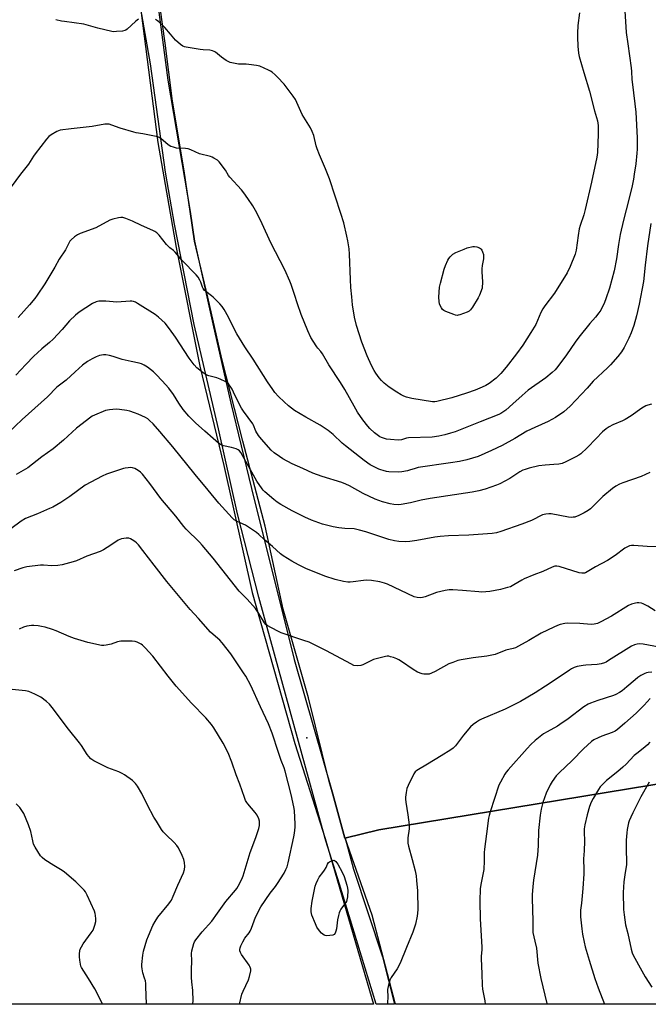
# Model space of a CAD drawing. Units: inches. Extents: x 1291766 to 1297766, y 553448 to 557449.
# Drawn here: x 1292140 to 1292449, y 553449 to 553933 of the extents above; entities that cross this region are included whole.
import ezdxf

# ---------------------------------------------------------------- set-up
doc = ezdxf.new("R2010")
doc.units = ezdxf.units.IN
doc.header["$MEASUREMENT"] = 0
for name, color, linetype in [('CNTRL-Analytical Point', 7, 'Continuous'), ('NTRL-Farm Land', 3, 'Continuous'), ('NTRL-Pasture Land', 2, 'Continuous'), ('TRANS-Driveway', 251, 'Continuous'), ('Undefined', 1, 'Continuous')]:
    doc.layers.add(name, color=color, linetype=linetype)

msp = doc.modelspace()

# ---------------------------------------------------------------- linework, layer by layer
at = {"layer": 'CNTRL-Analytical Point'}
msp.add_point((1292280.95, 553580, 464), dxfattribs=at)
at = {"layer": 'NTRL-Farm Land'}
for points in [[(1292163.05, 554225.52), (1292171.35, 554181.52), (1292177.55, 554141.49), (1292182.82, 554100.94), (1292188.01, 554042.53), (1292194.86, 553972.62), (1292207.79, 553872.84), (1292216.65, 553821.18), (1292228.38, 553762.92), (1292240.09, 553714.06), (1292254.07, 553651.45), (1292275.01, 553577.28), (1292289.91, 553530.55), (1292290.28, 553529.4), (1292290.28, 553529.38), (1292313.7, 553448.95), (1291765.9, 553449), (1291766, 554657.83)], [(1292572.91, 553576.85), (1292316.3, 553534.73), (1292299.73, 553530.71), (1292293.73, 553552.27), (1292291.98, 553558.54), (1292281.73, 553599.69), (1292269.31, 553643.25), (1292260.54, 553684.18), (1292249.55, 553725.93), (1292239.23, 553766.51), (1292232.27, 553796.87), (1292225.76, 553824.38), (1292223.58, 553839.02), (1292220.62, 553858.9), (1292214.93, 553893.21), (1292211.36, 553921.78), (1292206.59, 553955.89), (1292201.83, 554001.67), (1292197.14, 554051), (1292190.91, 554107.15), (1292190.33, 554112.41), (1292184.59, 554159.7), (1292179.4, 554199.83), (1292173, 554235.25)]]:
    msp.add_lwpolyline(points, dxfattribs=at)
at = {"layer": 'NTRL-Pasture Land'}
msp.add_lwpolyline([(1292299.73, 553530.71), (1292316.3, 553534.73), (1292572.91, 553576.85), (1292581.4, 553537.95), (1292594.69, 553448.92), (1292324.67, 553448.94), (1292324.47, 553449.46), (1292313.12, 553492.73), (1292299.74, 553530.69)], close=True, dxfattribs=at)
at = {"layer": 'TRANS-Driveway'}
msp.add_polyline3d([(1292203.32, 553974.39, 0), (1292212.68, 553903.54, 0), (1292223.58, 553839.02, 0), (1292225.76, 553824.38, 0), (1292234.82, 553783.6, 0), (1292243.67, 553744.64, 0), (1292253.8, 553702.63, 0), (1292274.8, 553618.63, 0), (1292293.73, 553552.27, 0), (1292299.73, 553530.71, 0), (1292299.74, 553530.69, 0), (1292303.99, 553515.42, 0), (1292318.11, 553472.35, 0), (1292324.14, 553448.95, 0), (1292315.03, 553448.95, 0), (1292297.07, 553508.1, 0), (1292290.28, 553529.38, 0), (1292290.28, 553529.4, 0), (1292289.91, 553530.55, 0), (1292257.34, 553649.24, 0), (1292246.96, 553690.23, 0), (1292237.6, 553731.98, 0), (1292225.58, 553783.35, 0), (1292215.97, 553832.69, 0), (1292211.41, 553858.25, 0), (1292204.07, 553911.64, 0), (1292199.3, 553938.71, 0)], dxfattribs=at)
at = {"layer": 'Undefined'}
for points, elevation in [([(1292415.06, 553936.6), (1292414.25, 553930.43), (1292414.04, 553926.73), (1292414.03, 553924.67), (1292414.17, 553920.21), (1292414.5, 553916.91), (1292414.89, 553915.23), (1292417.11, 553907.34), (1292419.94, 553898.17), (1292422.5, 553888.51), (1292423.9, 553883.55), (1292424.11, 553882.44), (1292424.22, 553881.3), (1292424.26, 553876.92), (1292423.89, 553867.98), (1292423.61, 553865.68), (1292421, 553853.44), (1292417.83, 553839.91), (1292417.13, 553837.37), (1292415.37, 553832.11), (1292414.96, 553830.46), (1292414.31, 553827.11), (1292413.47, 553819.89), (1292412.97, 553817.88), (1292410.45, 553811.85), (1292408.95, 553808.79), (1292402.68, 553798.73), (1292398.04, 553792.57), (1292397.02, 553791.12), (1292396.05, 553789.23), (1292393.51, 553783.43), (1292391.18, 553779.44), (1292387.11, 553773.22), (1292384.11, 553768.86), (1292379.03, 553762.34), (1292376.41, 553759.18), (1292374.06, 553756.97), (1292370.65, 553754.37), (1292368.97, 553753.32), (1292367.13, 553752.46), (1292363.77, 553751.04), (1292359.43, 553749.51), (1292352.2, 553747.34), (1292344.89, 553745.39), (1292343.92, 553745.28), (1292342.84, 553745.35), (1292332.58, 553747), (1292330.05, 553747.59), (1292328.67, 553748.1), (1292327.34, 553748.72), (1292325.15, 553750.1), (1292321.53, 553752.58), (1292319, 553754.57), (1292317.69, 553755.73), (1292316.58, 553757.06), (1292314.85, 553759.41), (1292314.12, 553760.65), (1292312.81, 553763.23), (1292310.67, 553767.93), (1292308.02, 553774.7), (1292305.44, 553782.81), (1292304.37, 553786.89), (1292303.4, 553793), (1292303.07, 553796.98), (1292302.53, 553801.52), (1292302.51, 553805.47), (1292302.02, 553817.9), (1292301.82, 553820.5), (1292301.16, 553824.49), (1292300.69, 553826.76), (1292299.1, 553833.3), (1292297.71, 553838.04), (1292292.05, 553855.02), (1292290.19, 553859.86), (1292287.19, 553866.8), (1292286.03, 553869.8), (1292285.61, 553871.22), (1292284.35, 553876.39), (1292283.67, 553878.27), (1292282.75, 553880.04), (1292278.65, 553886.74), (1292276.07, 553892.64), (1292275.42, 553893.96), (1292274.25, 553895.66), (1292269.78, 553901.53), (1292266.59, 553905.06), (1292265.37, 553906.19), (1292263.87, 553907.44), (1292263.18, 553907.91), (1292262.15, 553908.45), (1292257.93, 553910.41), (1292256.26, 553910.83), (1292252.52, 553911.29), (1292251.09, 553911.4), (1292247.43, 553911.49), (1292243.35, 553912.32), (1292242.24, 553912.69), (1292241.26, 553913.25), (1292238.95, 553914.94), (1292236.09, 553917.27), (1292235.38, 553917.71), (1292234.62, 553918.04), (1292233.24, 553918.35), (1292230, 553918.44), (1292228.54, 553918.61), (1292221.61, 553919.78), (1292220.77, 553919.96), (1292219.97, 553920.25), (1292218.78, 553921.08), (1292216.38, 553923.3), (1292215.63, 553924.14), (1292214.02, 553926.23), (1292211.15, 553929.43), (1292208.27, 553932.27), (1292207.61, 553932.81), (1292206.63, 553933.39)], 476), ([(1292198.27, 553933.6), (1292197.55, 553933.11), (1292196.66, 553932.36), (1292192.64, 553928.62), (1292191.97, 553928.14), (1292191.46, 553927.91), (1292190.34, 553927.69), (1292187.4, 553927.44), (1292185.93, 553927.39), (1292185.06, 553927.48), (1292178.19, 553929.21), (1292171.33, 553931.16), (1292161.85, 553932.36), (1292160.4, 553932.63), (1292157.54, 553933.31)], 476), ([(1292454.67, 553673.93), (1292448.24, 553674.2), (1292441.69, 553674.66), (1292440.61, 553674.63), (1292439.63, 553674.42), (1292438.62, 553673.99), (1292437.4, 553673.3), (1292432.6, 553669.66), (1292428.86, 553667.31), (1292422.92, 553664.13), (1292418.8, 553661.65), (1292418, 553661.26), (1292417.47, 553661.1), (1292416.17, 553660.97), (1292414.81, 553661.12), (1292405.1, 553664.26), (1292403.98, 553664.46), (1292402.89, 553664.42), (1292401.56, 553664.04), (1292396.95, 553661.86), (1292392.62, 553660.21), (1292387.91, 553658.29), (1292386.62, 553657.62), (1292382.71, 553655.22), (1292381.12, 553654.37), (1292379.72, 553653.89), (1292376.28, 553652.96), (1292370.98, 553652.03), (1292366.97, 553651.71), (1292365.49, 553651.78), (1292357.45, 553652.55), (1292352.69, 553652.87), (1292350.92, 553652.85), (1292348.92, 553652.49), (1292344.65, 553651.52), (1292339.14, 553649.41), (1292337.77, 553649.01), (1292336.93, 553648.9), (1292335.22, 553649.04), (1292333.83, 553649.42), (1292320.67, 553655.58), (1292319.08, 553656.17), (1292316.94, 553656.74), (1292312.85, 553657.35), (1292310.27, 553657.53), (1292308.85, 553657.44), (1292303.71, 553656.75), (1292302.28, 553656.64), (1292301.12, 553656.65), (1292299.07, 553657), (1292294.97, 553657.87), (1292289.88, 553659.57), (1292280.49, 553663.33), (1292276.89, 553665.04), (1292273.56, 553666.91), (1292269.4, 553669.57), (1292267.99, 553670.57), (1292264.02, 553674.15), (1292260.09, 553677.45), (1292257.37, 553680.07), (1292256.23, 553680.99), (1292250.78, 553684.66), (1292249.72, 553685.18), (1292246.45, 553686.52), (1292245.29, 553687.22), (1292244.24, 553688.23), (1292237.66, 553695.51), (1292232.48, 553701.93), (1292226.03, 553709.53), (1292215.05, 553723.22), (1292208.67, 553730.74), (1292205.35, 553734.45), (1292203.69, 553736.14), (1292202.8, 553736.9), (1292201.59, 553737.66), (1292198.1, 553739.21), (1292196.16, 553739.94), (1292193.89, 553740.67), (1292192.46, 553741.04), (1292188.94, 553741.53), (1292187.17, 553741.67), (1292183.98, 553741.4), (1292181.99, 553741.02), (1292176.53, 553738.73), (1292175.47, 553738.21), (1292174.72, 553737.75), (1292167.68, 553732.34), (1292161.33, 553726.5), (1292156.21, 553722.18), (1292150.75, 553718.18), (1292143.76, 553712.85), (1292138.13, 553709.52)], 466), ([(1292452.25, 553642.52), (1292448.66, 553644.73), (1292446.31, 553645.96), (1292445.51, 553646.2), (1292444.16, 553646.39), (1292443.35, 553646.41), (1292442.51, 553646.3), (1292440.56, 553645.7), (1292439.21, 553645.13), (1292430.81, 553639.89), (1292425.54, 553637.05), (1292423.92, 553636.33), (1292422.25, 553635.94), (1292420.81, 553635.82), (1292415.25, 553636.24), (1292409.17, 553636.49), (1292407.75, 553636.31), (1292405.51, 553635.72), (1292404.16, 553635.25), (1292402.35, 553634.45), (1292396.2, 553631.49), (1292390.15, 553627.95), (1292385.08, 553625.11), (1292383.53, 553624.36), (1292382.47, 553624.02), (1292378.86, 553623.14), (1292373.56, 553621.07), (1292371.86, 553620.6), (1292369.51, 553620.19), (1292362.76, 553619.4), (1292356.92, 553618.42), (1292355.19, 553618.03), (1292352.73, 553617.15), (1292350.86, 553616.37), (1292344.06, 553612.68), (1292342.34, 553611.84), (1292341.05, 553611.41), (1292339.4, 553611.26), (1292338.58, 553611.29), (1292337.75, 553611.45), (1292335.35, 553612.38), (1292333.32, 553613.6), (1292327.48, 553617.6), (1292326.16, 553618.42), (1292325.16, 553618.88), (1292323.54, 553619.48), (1292322.17, 553619.93), (1292321.35, 553620.11), (1292320.5, 553620.12), (1292319.63, 553619.97), (1292313.82, 553618.48), (1292312.47, 553617.91), (1292308.54, 553615.94), (1292307.46, 553615.55), (1292305.8, 553615.44), (1292304.16, 553615.64), (1292302.56, 553616.35), (1292290.66, 553622.89), (1292283.45, 553626.5), (1292282.08, 553627.06), (1292279.57, 553627.93), (1292268.3, 553631.63), (1292266.96, 553632.25), (1292263.55, 553634.05), (1292261.5, 553635.24), (1292260.89, 553635.78), (1292260.2, 553636.62), (1292257.37, 553641.23), (1292255.69, 553643.56), (1292251.71, 553648.17), (1292248.8, 553651), (1292247.73, 553652.17), (1292234.85, 553668.46), (1292229.53, 553674.75), (1292228.13, 553676.25), (1292221.69, 553682.66), (1292220.51, 553683.91), (1292216.58, 553689.06), (1292209.12, 553697.73), (1292203.76, 553705.05), (1292200.15, 553709.78), (1292199.18, 553710.76), (1292198.04, 553711.57), (1292196.35, 553712.55), (1292195.32, 553712.88), (1292194.49, 553712.93), (1292193.07, 553712.84), (1292191.65, 553712.68), (1292190.8, 553712.48), (1292182.42, 553709.7), (1292180.27, 553708.81), (1292172.03, 553704.34), (1292164.51, 553698.69), (1292160, 553695.76), (1292156.03, 553693.55), (1292154.48, 553692.78), (1292148.56, 553690.26), (1292142.67, 553687.93), (1292140.55, 553686.6), (1292135.43, 553682.86)], 464)]:
    msp.add_lwpolyline(points, dxfattribs=dict(at, elevation=elevation))
for points, elevation in [([(1292354.86, 553787.83), (1292354.04, 553787.96), (1292353.22, 553788.23), (1292349.39, 553789.72), (1292348.37, 553790.24), (1292347.75, 553790.8), (1292347.24, 553791.49), (1292346.51, 553792.74), (1292346.18, 553793.53), (1292346, 553794.61), (1292345.94, 553796.85), (1292346.2, 553801.77), (1292346.62, 553803.74), (1292348.47, 553810.51), (1292349.1, 553812.42), (1292350.25, 553815.01), (1292350.72, 553815.74), (1292351.46, 553816.66), (1292352.7, 553817.88), (1292354.25, 553818.71), (1292358.37, 553820.49), (1292359.76, 553821), (1292362.61, 553821.71), (1292363.46, 553821.73), (1292364.56, 553821.48), (1292365.89, 553820.99), (1292366.36, 553820.72), (1292366.75, 553820.35), (1292367.06, 553819.87), (1292367.41, 553819.08), (1292367.77, 553817.71), (1292367.86, 553816.65), (1292367.8, 553815.61), (1292367.15, 553812.31), (1292366.96, 553810.78), (1292366.99, 553809.34), (1292367.31, 553804.42), (1292367.18, 553801.16), (1292365.8, 553797.72), (1292365.19, 553796.43), (1292362.38, 553791.96), (1292361.38, 553790.54), (1292360.76, 553789.98), (1292359.75, 553789.47), (1292356.22, 553788.12), (1292355.4, 553787.89)], 478), ([(1292290.86, 553482.62), (1292290.02, 553482.71), (1292289.51, 553482.92), (1292288.12, 553483.92), (1292287.17, 553484.99), (1292285.93, 553486.92), (1292285.17, 553488.47), (1292283.46, 553492.77), (1292283.13, 553494.36), (1292283.09, 553495.98), (1292283.65, 553499.64), (1292285.15, 553506.97), (1292285.57, 553508.36), (1292286.34, 553510.17), (1292287.03, 553511.4), (1292288.84, 553513.75), (1292289.67, 553514.97), (1292290.42, 553516.25), (1292291.14, 553517.78), (1292291.69, 553518.62), (1292292.08, 553518.99), (1292292.7, 553519.33), (1292294.4, 553519.87), (1292295.23, 553519.19), (1292296.26, 553517.82), (1292298.37, 553513.91), (1292299.33, 553511.76), (1292300.65, 553507.53), (1292301.01, 553506.11), (1292301.1, 553504.95), (1292300.93, 553501.72), (1292300.72, 553500.29), (1292300.41, 553499.54), (1292297.73, 553495.67), (1292297.17, 553494.74), (1292296.84, 553493.99), (1292296.47, 553492.66), (1292296.03, 553490.47), (1292295.59, 553486.01), (1292295.29, 553484.92), (1292294.88, 553483.9), (1292294.43, 553483.31), (1292293.73, 553482.97), (1292292.32, 553482.72)], 464)]:
    msp.add_lwpolyline(points, close=True, dxfattribs=dict(at, elevation=elevation))
for points in [[(1292437.3, 553937.73, 474), (1292438.06, 553927.01, 474), (1292438.79, 553921.4, 474), (1292440.52, 553909.63, 474), (1292440.68, 553907.78, 474), (1292440.85, 553903.82, 474), (1292441.07, 553901.44, 474), (1292442.71, 553887.84, 474), (1292443.35, 553875.19, 474), (1292443.36, 553869.66, 474), (1292443.27, 553867.62, 474), (1292442.75, 553862.35, 474), (1292441.99, 553857.35, 474), (1292441.52, 553854.78, 474), (1292440.87, 553851.53, 474), (1292439.36, 553844.88, 474), (1292436.63, 553834.65, 474), (1292435.04, 553827.7, 474), (1292434.2, 553822.75, 474), (1292433.2, 553815.7, 474), (1292432.08, 553809.83, 474), (1292429.75, 553801.23, 474), (1292427.97, 553796.02, 474), (1292427.26, 553794.13, 474), (1292425.47, 553790.48, 474), (1292424.55, 553789.03, 474), (1292422.96, 553787.01, 474), (1292420.13, 553783.8, 474), (1292414.69, 553777.08, 474), (1292412.93, 553774.66, 474), (1292408.71, 553768.4, 474), (1292404.42, 553762.71, 474), (1292403.1, 553761.12, 474), (1292401.64, 553759.69, 474), (1292398.56, 553757.12, 474), (1292389.77, 553751.04, 474), (1292386.8, 553748.46, 474), (1292382.29, 553744.26, 474), (1292378.74, 553741.27, 474), (1292377.37, 553740.22, 474), (1292376.4, 553739.65, 474), (1292375.35, 553739.15, 474), (1292366.26, 553735.47, 474), (1292353.84, 553730.63, 474), (1292351.63, 553729.86, 474), (1292348.8, 553729.05, 474), (1292345.82, 553728.36, 474), (1292342.63, 553727.91, 474), (1292331.02, 553727.59, 474), (1292330.02, 553727.41, 474), (1292327.51, 553726.66, 474), (1292325.91, 553726.46, 474), (1292322.1, 553726.72, 474), (1292320.07, 553726.98, 474), (1292317.65, 553727.77, 474), (1292316.88, 553728.11, 474), (1292316.13, 553728.55, 474), (1292314.29, 553730.02, 474), (1292312.03, 553732.18, 474), (1292310.95, 553733.31, 474), (1292308.52, 553736.4, 474), (1292305.95, 553740.21, 474), (1292304.18, 553743.18, 474), (1292299.61, 553751.3, 474), (1292297.46, 553754.78, 474), (1292291.73, 553763.48, 474), (1292288.69, 553768.96, 474), (1292287.93, 553770.02, 474), (1292286.36, 553771.7, 474), (1292285.81, 553772.39, 474), (1292284.03, 553775.13, 474), (1292283, 553776.91, 474), (1292281.48, 553780.27, 474), (1292278.13, 553788.29, 474), (1292276.31, 553793.6, 474), (1292274.98, 553798.11, 474), (1292274, 553801.09, 474), (1292273.34, 553802.96, 474), (1292272.66, 553804.59, 474), (1292270.13, 553810.2, 474), (1292263.2, 553823.48, 474), (1292259.07, 553832.88, 474), (1292257.08, 553836.97, 474), (1292255.7, 553839.48, 474), (1292254.39, 553841.71, 474), (1292252.04, 553845.36, 474), (1292249.97, 553848.2, 474), (1292248.83, 553849.55, 474), (1292243.13, 553855.76, 474), (1292242.5, 553856.67, 474), (1292240.9, 553859.31, 474), (1292237.9, 553863.35, 474), (1292237.04, 553864.14, 474), (1292235.27, 553865.23, 474), (1292234.47, 553865.63, 474), (1292233.65, 553865.94, 474), (1292228.27, 553867.27, 474), (1292223.97, 553869.26, 474), (1292222.7, 553869.74, 474), (1292221.29, 553869.96, 474), (1292216.91, 553870.18, 474), (1292215.48, 553870.52, 474), (1292214.09, 553870.97, 474), (1292213.3, 553871.34, 474), (1292212.61, 553871.83, 474), (1292209.42, 553874.75, 474), (1292208.7, 553875.21, 474), (1292207.64, 553875.67, 474), (1292200.27, 553877.2, 474), (1292197.11, 553877.65, 474), (1292195.97, 553877.9, 474), (1292189.25, 553879.87, 474), (1292185.15, 553881.43, 474), (1292183.76, 553881.84, 474), (1292182.73, 553881.92, 474), (1292181.66, 553881.85, 474), (1292175.35, 553880.68, 474), (1292165.09, 553879.67, 474), (1292159.76, 553878.91, 474), (1292158.9, 553878.69, 474), (1292158.1, 553878.34, 474), (1292155.29, 553876.72, 474), (1292154.14, 553875.84, 474), (1292153, 553874.52, 474), (1292147.38, 553867.33, 474), (1292146.58, 553866.17, 474), (1292144.17, 553862.27, 474), (1292140.2, 553857.34, 474), (1292135.64, 553851.11, 474)], [(1292450.04, 553833.06, 472), (1292448.49, 553822, 472), (1292447.35, 553812.56, 472), (1292446.52, 553804.56, 472), (1292444.37, 553793.35, 472), (1292443.06, 553787.67, 472), (1292441.72, 553782.93, 472), (1292440.45, 553779.31, 472), (1292439.37, 553776.67, 472), (1292436.93, 553771.97, 472), (1292435.74, 553769.93, 472), (1292433.94, 553767.67, 472), (1292430.24, 553763.55, 472), (1292428.77, 553762.05, 472), (1292421.76, 553755.52, 472), (1292418.77, 553752.05, 472), (1292410.5, 553743.11, 472), (1292407.36, 553740.37, 472), (1292403.31, 553737.66, 472), (1292399.62, 553735.67, 472), (1292393.02, 553732.75, 472), (1292389.22, 553730.84, 472), (1292383.17, 553727.27, 472), (1292376.97, 553723.9, 472), (1292371.83, 553721.36, 472), (1292365.16, 553718.49, 472), (1292359.62, 553716.76, 472), (1292356.04, 553715.97, 472), (1292351.67, 553715.23, 472), (1292335.77, 553712.97, 472), (1292334.17, 553712.59, 472), (1292331.52, 553711.62, 472), (1292330.43, 553711.32, 472), (1292327.63, 553710.87, 472), (1292325.93, 553710.77, 472), (1292321.32, 553710.92, 472), (1292320.18, 553711.1, 472), (1292318.48, 553711.48, 472), (1292317.37, 553711.81, 472), (1292316.3, 553712.25, 472), (1292313.42, 553713.61, 472), (1292312.17, 553714.31, 472), (1292309.11, 553716.43, 472), (1292299.94, 553723.66, 472), (1292298.38, 553725, 472), (1292293.95, 553729.16, 472), (1292291.42, 553731.28, 472), (1292287.55, 553733.88, 472), (1292280.51, 553737.77, 472), (1292274.99, 553741.12, 472), (1292271.96, 553743.37, 472), (1292269.75, 553745.28, 472), (1292267.01, 553747.93, 472), (1292265.32, 553749.93, 472), (1292264.26, 553751.32, 472), (1292261.65, 553755.2, 472), (1292254.53, 553766.33, 472), (1292250.47, 553772.38, 472), (1292246.5, 553778.74, 472), (1292245.35, 553780.93, 472), (1292242.44, 553786.96, 472), (1292240.3, 553790.78, 472), (1292239.38, 553792.27, 472), (1292238.24, 553793.56, 472), (1292234.91, 553796.77, 472), (1292234.03, 553797.5, 472), (1292231.26, 553799.51, 472), (1292230.46, 553800.29, 472), (1292229.99, 553800.99, 472), (1292229.61, 553801.75, 472), (1292228.84, 553804.13, 472), (1292228.39, 553805.15, 472), (1292227.51, 553806.59, 472), (1292226.64, 553807.72, 472), (1292219.67, 553814.89, 472), (1292216.18, 553818.92, 472), (1292215.35, 553819.68, 472), (1292213.55, 553821.08, 472), (1292212.92, 553821.66, 472), (1292211.97, 553822.75, 472), (1292208.42, 553827.29, 472), (1292207.25, 553828.45, 472), (1292206.3, 553829.06, 472), (1292205.29, 553829.58, 472), (1292199.72, 553832.04, 472), (1292195.27, 553834.22, 472), (1292192.05, 553835.46, 472), (1292190.42, 553835.97, 472), (1292189.59, 553836.05, 472), (1292188.44, 553835.87, 472), (1292185.57, 553835.11, 472), (1292184.19, 553834.62, 472), (1292177.19, 553830.98, 472), (1292169.53, 553828.07, 472), (1292168.21, 553827.49, 472), (1292166.78, 553826.5, 472), (1292165.04, 553824.94, 472), (1292164.51, 553824.29, 472), (1292164.11, 553823.63, 472), (1292162.38, 553820.09, 472), (1292159.25, 553815.54, 472), (1292157.05, 553811.52, 472), (1292152.19, 553803.31, 472), (1292148.45, 553797.8, 472), (1292147.22, 553796.18, 472), (1292144.57, 553793.06, 472), (1292138.96, 553786.85, 472)], [(1292450.37, 553744.21, 470), (1292448.64, 553743.72, 470), (1292447.59, 553743.3, 470), (1292445.63, 553742.21, 470), (1292440.45, 553738.46, 470), (1292437.43, 553736.55, 470), (1292436.14, 553735.9, 470), (1292431.41, 553733.93, 470), (1292429.65, 553733.06, 470), (1292428.19, 553732.02, 470), (1292426.35, 553730.5, 470), (1292423.24, 553727.34, 470), (1292418.79, 553722.61, 470), (1292415.62, 553719.78, 470), (1292414.69, 553719.11, 470), (1292413.18, 553718.2, 470), (1292408.31, 553715.73, 470), (1292406.49, 553715.03, 470), (1292404.8, 553714.69, 470), (1292402.5, 553714.42, 470), (1292398.21, 553714.18, 470), (1292395.04, 553713.79, 470), (1292390.23, 553712.64, 470), (1292388.27, 553712.09, 470), (1292387.21, 553711.64, 470), (1292385.7, 553710.81, 470), (1292380.75, 553707.58, 470), (1292375.93, 553705.04, 470), (1292374.29, 553704.38, 470), (1292368.69, 553702.39, 470), (1292365.55, 553701.48, 470), (1292362.28, 553700.87, 470), (1292341.66, 553697.82, 470), (1292337.16, 553696.95, 470), (1292331.87, 553695.64, 470), (1292327.34, 553694.74, 470), (1292325.92, 553694.62, 470), (1292323.69, 553694.78, 470), (1292322.01, 553695.13, 470), (1292318.12, 553696.16, 470), (1292314.57, 553697.41, 470), (1292308.73, 553700.27, 470), (1292302.03, 553703.93, 470), (1292300.16, 553704.84, 470), (1292298.23, 553705.57, 470), (1292288.5, 553708.5, 470), (1292284, 553710.26, 470), (1292278.97, 553712.44, 470), (1292273.84, 553714.85, 470), (1292269.23, 553717.3, 470), (1292267.51, 553718.37, 470), (1292264.93, 553720.27, 470), (1292263.47, 553721.61, 470), (1292258.66, 553727.02, 470), (1292257.22, 553728.79, 470), (1292255.91, 553730.95, 470), (1292254.77, 553733.77, 470), (1292254.38, 553734.55, 470), (1292249.85, 553740.75, 470), (1292248.88, 553742.22, 470), (1292247.01, 553745.57, 470), (1292244.99, 553750.08, 470), (1292244.27, 553751.51, 470), (1292243.63, 553752.53, 470), (1292242.41, 553754.1, 470), (1292241.83, 553754.7, 470), (1292241.13, 553755.19, 470), (1292238.43, 553756.42, 470), (1292236.76, 553757.04, 470), (1292232.77, 553758.13, 470), (1292231.4, 553758.62, 470), (1292229.93, 553759.61, 470), (1292226.92, 553762.08, 470), (1292225.61, 553763.57, 470), (1292223.17, 553766.83, 470), (1292216.46, 553777.19, 470), (1292213.51, 553781.28, 470), (1292211.24, 553784.03, 470), (1292208.05, 553787, 470), (1292206.4, 553788.21, 470), (1292197.76, 553793.68, 470), (1292196.76, 553794.26, 470), (1292195.74, 553794.65, 470), (1292194.94, 553794.76, 470), (1292194.11, 553794.76, 470), (1292187.48, 553794.33, 470), (1292182.09, 553794.84, 470), (1292180.07, 553794.86, 470), (1292178.64, 553794.79, 470), (1292177.32, 553794.48, 470), (1292175.61, 553793.64, 470), (1292169.02, 553789.4, 470), (1292167.15, 553788.02, 470), (1292164.25, 553785.2, 470), (1292160.63, 553780.96, 470), (1292156.24, 553776.06, 470), (1292154.51, 553774.52, 470), (1292150.64, 553771.35, 470), (1292148.47, 553769.41, 470), (1292146.77, 553767.78, 470), (1292142.81, 553763.71, 470), (1292137.85, 553758.5, 470)], [(1292449.66, 553710.6, 468), (1292447.57, 553709.48, 468), (1292445.38, 553708.55, 468), (1292436.35, 553705.48, 468), (1292434.73, 553704.75, 468), (1292432.89, 553703.77, 468), (1292431.23, 553702.59, 468), (1292426.45, 553698.77, 468), (1292421.97, 553694.1, 468), (1292420.52, 553692.73, 468), (1292419.34, 553691.9, 468), (1292417.35, 553690.67, 468), (1292414.67, 553689.38, 468), (1292412.72, 553688.64, 468), (1292411.89, 553688.49, 468), (1292411.05, 553688.44, 468), (1292409.58, 553688.62, 468), (1292401.16, 553690.18, 468), (1292399.99, 553690.24, 468), (1292398.53, 553690.12, 468), (1292397.67, 553689.95, 468), (1292396.89, 553689.66, 468), (1292391.44, 553686.94, 468), (1292386.73, 553685.1, 468), (1292376.4, 553681.48, 468), (1292374.16, 553680.87, 468), (1292372.17, 553680.61, 468), (1292360.62, 553679.66, 468), (1292350.59, 553679.34, 468), (1292346.57, 553679.03, 468), (1292343.98, 553678.73, 468), (1292335.09, 553677.09, 468), (1292331.65, 553676.62, 468), (1292329.63, 553676.5, 468), (1292326.13, 553676.68, 468), (1292324.11, 553676.92, 468), (1292321.36, 553677.65, 468), (1292310, 553681.41, 468), (1292306.88, 553682.25, 468), (1292304.27, 553682.76, 468), (1292299.6, 553682.97, 468), (1292296.73, 553683.36, 468), (1292293.85, 553683.88, 468), (1292288.66, 553685.15, 468), (1292283.27, 553687.13, 468), (1292280.05, 553688.56, 468), (1292273.7, 553691.65, 468), (1292268.21, 553694.76, 468), (1292266.37, 553696.01, 468), (1292264.79, 553697.3, 468), (1292260.34, 553701.07, 468), (1292259.51, 553701.88, 468), (1292258.95, 553702.56, 468), (1292256.43, 553706.24, 468), (1292253.94, 553710.76, 468), (1292250.91, 553715.91, 468), (1292249.32, 553718.96, 468), (1292248.45, 553720.38, 468), (1292247.79, 553721.24, 468), (1292247.17, 553721.74, 468), (1292246.15, 553722.17, 468), (1292243.92, 553722.78, 468), (1292240.05, 553723.65, 468), (1292239.27, 553723.93, 468), (1292238.77, 553724.21, 468), (1292237.61, 553725.05, 468), (1292234.91, 553727.24, 468), (1292230.87, 553730.95, 468), (1292226.29, 553734.94, 468), (1292222.98, 553738.2, 468), (1292220.14, 553741.6, 468), (1292218.07, 553744.64, 468), (1292215.41, 553748.88, 468), (1292213.14, 553751.95, 468), (1292209.91, 553755.7, 468), (1292206.89, 553758.83, 468), (1292205.61, 553760.03, 468), (1292202.57, 553762.39, 468), (1292200.91, 553763.42, 468), (1292199.68, 553763.99, 468), (1292198.6, 553764.28, 468), (1292194.64, 553765.07, 468), (1292190.14, 553766.14, 468), (1292185.67, 553767.66, 468), (1292184.02, 553768.11, 468), (1292182.09, 553768.49, 468), (1292180.97, 553768.48, 468), (1292178.96, 553768.03, 468), (1292177.34, 553767.49, 468), (1292175.36, 553766.49, 468), (1292173.08, 553765.13, 468), (1292170.73, 553763.32, 468), (1292167.04, 553760.13, 468), (1292162.71, 553755.96, 468), (1292159.32, 553753.58, 468), (1292158.09, 553752.55, 468), (1292153.39, 553747.78, 468), (1292141.01, 553736.67, 468), (1292134.14, 553730.11, 468)], [(1292247.84, 553448.95, 462), (1292249.05, 553453.97, 462), (1292249.6, 553455.34, 462), (1292252.23, 553460.98, 462), (1292252.8, 553462.63, 462), (1292253.41, 553465.44, 462), (1292253.45, 553466.25, 462), (1292253.35, 553466.77, 462), (1292253.01, 553467.51, 462), (1292252.56, 553468.23, 462), (1292248.91, 553473.46, 462), (1292248.33, 553474.44, 462), (1292248.1, 553475.18, 462), (1292248.08, 553475.93, 462), (1292248.22, 553476.71, 462), (1292248.56, 553477.73, 462), (1292249.47, 553479.61, 462), (1292250.49, 553481.43, 462), (1292252.54, 553484.03, 462), (1292253.14, 553484.98, 462), (1292253.7, 553486.33, 462), (1292255.69, 553491.85, 462), (1292258.28, 553496.86, 462), (1292262.94, 553503.55, 462), (1292265.55, 553506.9, 462), (1292266.54, 553508.31, 462), (1292269.77, 553513.44, 462), (1292270.71, 553515.29, 462), (1292271.25, 553516.62, 462), (1292271.77, 553518.51, 462), (1292274.51, 553531.24, 462), (1292274.85, 553533.19, 462), (1292275.19, 553536.09, 462), (1292275.27, 553537.55, 462), (1292274.91, 553544.25, 462), (1292274.61, 553546, 462), (1292273.25, 553552.13, 462), (1292270.25, 553563.64, 462), (1292269.75, 553565.22, 462), (1292268.36, 553568.85, 462), (1292266.96, 553572.84, 462), (1292263.98, 553582.35, 462), (1292262.19, 553586.91, 462), (1292258.17, 553595.21, 462), (1292253.41, 553605.72, 462), (1292251, 553610.29, 462), (1292249.91, 553612, 462), (1292243.56, 553621.28, 462), (1292239.32, 553626.7, 462), (1292238.14, 553627.99, 462), (1292234.94, 553630.81, 462), (1292233.64, 553632.04, 462), (1292227.78, 553638.7, 462), (1292223.64, 553643.18, 462), (1292212.21, 553656.84, 462), (1292205.89, 553664.89, 462), (1292200.41, 553672.23, 462), (1292198.21, 553674.88, 462), (1292197.23, 553675.94, 462), (1292196.33, 553676.66, 462), (1292195.09, 553677.46, 462), (1292194.33, 553677.88, 462), (1292193.53, 553678.18, 462), (1292192.14, 553678.22, 462), (1292189.86, 553677.89, 462), (1292189.05, 553677.63, 462), (1292188.26, 553677.23, 462), (1292184.63, 553674.8, 462), (1292180.92, 553672.56, 462), (1292179.4, 553671.74, 462), (1292172.73, 553669.36, 462), (1292167.71, 553667.13, 462), (1292166.07, 553666.55, 462), (1292160.73, 553665.11, 462), (1292158.49, 553664.77, 462), (1292155.67, 553664.59, 462), (1292151.53, 553664.93, 462), (1292150.04, 553664.95, 462), (1292143.37, 553664.08, 462), (1292141.36, 553663.63, 462), (1292137.08, 553662.2, 462)], [(1292224.9, 553448.96, 460), (1292224.95, 553449.13, 460), (1292225.06, 553450.59, 460), (1292224.96, 553455.63, 460), (1292224.42, 553460.05, 460), (1292224.33, 553462.08, 460), (1292224.28, 553465.88, 460), (1292224.35, 553470.33, 460), (1292224.25, 553473.85, 460), (1292224.4, 553475.28, 460), (1292225.47, 553478.84, 460), (1292225.8, 553479.63, 460), (1292226.43, 553480.61, 460), (1292229.5, 553484.58, 460), (1292234.21, 553489.89, 460), (1292237.05, 553493.7, 460), (1292241.14, 553499.47, 460), (1292245.94, 553505.02, 460), (1292246.63, 553505.94, 460), (1292247.22, 553506.96, 460), (1292248.95, 553510.42, 460), (1292249.64, 553512.05, 460), (1292253.13, 553523.6, 460), (1292255.87, 553530.99, 460), (1292257.37, 553535.48, 460), (1292257.7, 553536.87, 460), (1292257.75, 553538.13, 460), (1292257.63, 553539, 460), (1292257.32, 553540.13, 460), (1292256.48, 553541.94, 460), (1292255.53, 553543.24, 460), (1292251.89, 553547.52, 460), (1292251.39, 553548.24, 460), (1292250.84, 553549.24, 460), (1292250.3, 553550.6, 460), (1292247.98, 553557.26, 460), (1292246.23, 553561.73, 460), (1292244.06, 553567.96, 460), (1292242.27, 553572.67, 460), (1292239.91, 553577.36, 460), (1292235.27, 553584.9, 460), (1292234.08, 553586.54, 460), (1292231.31, 553589.9, 460), (1292224.27, 553597.07, 460), (1292216.77, 553605.35, 460), (1292212.71, 553610.29, 460), (1292205.3, 553620.23, 460), (1292201.49, 553624.34, 460), (1292200.24, 553625.59, 460), (1292199.56, 553626.1, 460), (1292198.84, 553626.49, 460), (1292197.57, 553627.03, 460), (1292196.52, 553627.35, 460), (1292195.09, 553627.5, 460), (1292191.03, 553627.56, 460), (1292189.58, 553627.5, 460), (1292187.83, 553627.2, 460), (1292184.81, 553626.15, 460), (1292182.24, 553625.53, 460), (1292181.09, 553625.39, 460), (1292179.94, 553625.51, 460), (1292173.3, 553626.97, 460), (1292166.8, 553628.81, 460), (1292164.04, 553629.89, 460), (1292157.71, 553632.73, 460), (1292155.95, 553633.33, 460), (1292152.28, 553634.4, 460), (1292150.57, 553634.84, 460), (1292148.9, 553635.11, 460), (1292146.66, 553635.35, 460), (1292145.53, 553635.31, 460), (1292143.28, 553634.91, 460), (1292141.63, 553634.47, 460), (1292139.51, 553633.45, 460)], [(1292454.23, 553624.6, 462), (1292446.27, 553626.13, 462), (1292444.76, 553626.29, 462), (1292443.41, 553626.14, 462), (1292442.1, 553625.78, 462), (1292440.59, 553625.06, 462), (1292429.34, 553618.04, 462), (1292428.08, 553617.31, 462), (1292427.3, 553616.96, 462), (1292425.68, 553616.48, 462), (1292423.74, 553616.07, 462), (1292418.23, 553615.82, 462), (1292416.79, 553615.67, 462), (1292413.95, 553615.11, 462), (1292412.36, 553614.56, 462), (1292411.15, 553613.94, 462), (1292410.18, 553613.35, 462), (1292401.18, 553607.19, 462), (1292398.37, 553605.35, 462), (1292393.31, 553602.19, 462), (1292385.99, 553597.91, 462), (1292378.43, 553594.06, 462), (1292366.92, 553589.27, 462), (1292365.9, 553588.73, 462), (1292364.43, 553587.79, 462), (1292362.77, 553586.61, 462), (1292361.51, 553585.36, 462), (1292358.03, 553581.29, 462), (1292354.15, 553576.07, 462), (1292352.93, 553574.88, 462), (1292351.75, 553574.05, 462), (1292346.95, 553571.18, 462), (1292340.35, 553567.05, 462), (1292335.13, 553563.98, 462), (1292334.24, 553563.29, 462), (1292333.57, 553562.36, 462), (1292330.77, 553556.51, 462), (1292330.2, 553555.16, 462), (1292329.78, 553553.19, 462), (1292329.5, 553550.9, 462), (1292329.45, 553549.76, 462), (1292329.61, 553548.29, 462), (1292330.67, 553542.16, 462), (1292331.32, 553537.26, 462), (1292331.34, 553536.4, 462), (1292331.24, 553535.29, 462), (1292330.56, 553530.89, 462), (1292330.56, 553529.5, 462), (1292330.67, 553528.12, 462), (1292330.97, 553526.73, 462), (1292332.82, 553520.16, 462), (1292334.22, 553514.57, 462), (1292334.7, 553512.08, 462), (1292334.94, 553509.75, 462), (1292335.31, 553504.74, 462), (1292335.63, 553495.46, 462), (1292335.27, 553492.2, 462), (1292334.36, 553488.41, 462), (1292333.11, 553484.36, 462), (1292330.02, 553476.93, 462), (1292326.89, 553469.08, 462), (1292325.42, 553466.36, 462), (1292322.38, 553462.05, 462), (1292321.78, 553460.73, 462), (1292320.9, 553457.62, 462), (1292320.61, 553456.2, 462), (1292320.6, 553455.34, 462), (1292320.82, 553453.3, 462), (1292320.83, 553452.42, 462), (1292320.59, 553449.77, 462), (1292320.43, 553448.95, 462)], [(1292450.68, 553612.37, 460), (1292448.78, 553612.17, 460), (1292447.99, 553612, 460), (1292447.21, 553611.71, 460), (1292445.2, 553610.64, 460), (1292443.74, 553609.69, 460), (1292442.35, 553608.58, 460), (1292438.27, 553605.02, 460), (1292435.95, 553603.18, 460), (1292434.75, 553602.36, 460), (1292432.99, 553601.39, 460), (1292431.7, 553600.8, 460), (1292424.08, 553598.38, 460), (1292420.52, 553597.14, 460), (1292419.25, 553596.56, 460), (1292417.17, 553595.22, 460), (1292409.42, 553589.32, 460), (1292405.44, 553586.5, 460), (1292404.22, 553585.77, 460), (1292399.13, 553583.04, 460), (1292397.39, 553581.97, 460), (1292393.22, 553578.69, 460), (1292391.1, 553576.7, 460), (1292389.28, 553574.73, 460), (1292380.01, 553564.2, 460), (1292379.06, 553563.07, 460), (1292378.4, 553562.09, 460), (1292376.15, 553558.25, 460), (1292375.35, 553556.67, 460), (1292371.07, 553543.62, 460), (1292370.55, 553541.8, 460), (1292370.29, 553540.5, 460), (1292369.39, 553532.85, 460), (1292368.35, 553525.2, 460), (1292368.24, 553523.53, 460), (1292368.19, 553519.47, 460), (1292367.96, 553515.3, 460), (1292366.67, 553508.73, 460), (1292366.2, 553505.81, 460), (1292365.96, 553499.68, 460), (1292366.2, 553490.92, 460), (1292367.08, 553476.98, 460), (1292367.07, 553475.79, 460), (1292366.66, 553472.57, 460), (1292366.62, 553471.41, 460), (1292367.06, 553463.85, 460), (1292367.21, 553458.41, 460), (1292367.42, 553456.39, 460), (1292368.47, 553450.63, 460), (1292368.67, 553448.94, 460)], [(1292202.11, 553448.96, 458), (1292201.89, 553457.63, 458), (1292201.8, 553459.12, 458), (1292201.57, 553460.46, 458), (1292201.23, 553461.75, 458), (1292200.27, 553464.41, 458), (1292199.94, 553466.34, 458), (1292199.86, 553467.46, 458), (1292199.88, 553468.49, 458), (1292200.28, 553473.1, 458), (1292200.68, 553475.09, 458), (1292202.34, 553480.71, 458), (1292203.1, 553482.66, 458), (1292205.22, 553487.62, 458), (1292206.34, 553489.59, 458), (1292207.74, 553491.72, 458), (1292213.08, 553498.29, 458), (1292213.96, 553499.46, 458), (1292214.41, 553500.2, 458), (1292215.3, 553502.04, 458), (1292217.47, 553507.56, 458), (1292220.37, 553513.57, 458), (1292220.87, 553515.22, 458), (1292221.05, 553516.64, 458), (1292220.85, 553518.67, 458), (1292220.52, 553520.08, 458), (1292219.63, 553522.2, 458), (1292217.9, 553525.84, 458), (1292217.07, 553527.01, 458), (1292215.76, 553528.55, 458), (1292211.73, 553532.27, 458), (1292210.35, 553533.77, 458), (1292209.47, 553534.95, 458), (1292206.98, 553538.97, 458), (1292205.8, 553541.04, 458), (1292202.7, 553546.85, 458), (1292199.87, 553552.64, 458), (1292197.71, 553556.17, 458), (1292196.71, 553557.62, 458), (1292196.1, 553558.24, 458), (1292195.18, 553558.97, 458), (1292191.34, 553561.75, 458), (1292190.1, 553562.54, 458), (1292188.48, 553563.24, 458), (1292183.07, 553565.19, 458), (1292176.22, 553568.77, 458), (1292174.76, 553569.74, 458), (1292173.79, 553570.75, 458), (1292172.91, 553571.88, 458), (1292170.1, 553576.31, 458), (1292169.27, 553577.5, 458), (1292163.82, 553584.27, 458), (1292155.76, 553594.95, 458), (1292154.48, 553596.53, 458), (1292152.96, 553597.88, 458), (1292150.14, 553599.96, 458), (1292147.24, 553601.49, 458), (1292144.33, 553602.73, 458), (1292142.68, 553603.08, 458), (1292136.15, 553603.71, 458)], [(1292449.73, 553599.31, 458), (1292446.87, 553596.04, 458), (1292442.9, 553592.09, 458), (1292437.41, 553587.18, 458), (1292433.78, 553584.1, 458), (1292432.62, 553583.37, 458), (1292431.17, 553582.65, 458), (1292426.09, 553580.83, 458), (1292424.23, 553580.03, 458), (1292422.17, 553579.02, 458), (1292420.99, 553578.23, 458), (1292417.08, 553574.54, 458), (1292411.4, 553568.86, 458), (1292405.01, 553562.78, 458), (1292403.65, 553561.29, 458), (1292401.6, 553558.56, 458), (1292400.58, 553556.81, 458), (1292398.66, 553552.87, 458), (1292397, 553548.28, 458), (1292396.17, 553544.88, 458), (1292395.66, 553542.01, 458), (1292394.91, 553534.48, 458), (1292394.72, 553527.04, 458), (1292394.38, 553522.28, 458), (1292392.44, 553510.02, 458), (1292392.12, 553506.85, 458), (1292391.82, 553502.82, 458), (1292391.77, 553501.07, 458), (1292392.04, 553489.74, 458), (1292392.06, 553485.65, 458), (1292392.14, 553484.22, 458), (1292393, 553479.97, 458), (1292393.92, 553476.56, 458), (1292394.59, 553469.21, 458), (1292396.01, 553461.55, 458), (1292399.02, 553449.26, 458), (1292399.1, 553448.94, 458)], [(1292449.61, 553577.9, 456), (1292448.43, 553576.59, 456), (1292447.12, 553575.42, 456), (1292443.2, 553572.37, 456), (1292441.9, 553571.26, 456), (1292437.92, 553567.05, 456), (1292436.4, 553565.64, 456), (1292433.91, 553563.53, 456), (1292428.28, 553559.04, 456), (1292426.77, 553557.61, 456), (1292425.23, 553555.83, 456), (1292424.34, 553554.66, 456), (1292421.72, 553550.17, 456), (1292420.78, 553548.39, 456), (1292419.96, 553546.29, 456), (1292418.76, 553542.11, 456), (1292417.6, 553537.23, 456), (1292417.36, 553535.18, 456), (1292417.34, 553533.69, 456), (1292417.51, 553529.21, 456), (1292417.39, 553524.5, 456), (1292417.03, 553520.5, 456), (1292417.18, 553515.07, 456), (1292417.13, 553513.17, 456), (1292416.72, 553505.95, 456), (1292415.98, 553498.65, 456), (1292415.54, 553495.24, 456), (1292415.47, 553493.99, 456), (1292415.59, 553491.96, 456), (1292416.19, 553486.03, 456), (1292416.57, 553483.42, 456), (1292417.33, 553479.48, 456), (1292417.88, 553477.2, 456), (1292419.76, 553470.6, 456), (1292422.65, 553461.6, 456), (1292424.22, 553456.99, 456), (1292427.27, 553448.94, 456)], [(1292449.29, 553558.21, 454), (1292445.28, 553550.94, 454), (1292441.21, 553543.13, 454), (1292440.24, 553541.05, 454), (1292439.49, 553539.22, 454), (1292439.16, 553538.13, 454), (1292438.53, 553534.99, 454), (1292438.28, 553533.25, 454), (1292438.04, 553529.66, 454), (1292437.96, 553526.36, 454), (1292438.14, 553517.65, 454), (1292437.31, 553512.61, 454), (1292436.85, 553509.15, 454), (1292436.64, 553506.55, 454), (1292436.55, 553503.94, 454), (1292436.73, 553495.48, 454), (1292436.99, 553492.9, 454), (1292437.72, 553488.05, 454), (1292438.75, 553483.74, 454), (1292440.44, 553475.97, 454), (1292440.89, 553474.28, 454), (1292441.41, 553473.04, 454), (1292445.64, 553465.4, 454), (1292447.37, 553462.49, 454), (1292450.64, 553457.37, 454)], [(1292180.5, 553448.96, 456), (1292180.37, 553449.3, 456), (1292177.82, 553454.45, 456), (1292176.71, 553456.53, 456), (1292173.67, 553461.67, 456), (1292170.23, 553467.02, 456), (1292169.9, 553467.73, 456), (1292169.61, 553468.69, 456), (1292169.34, 553470.61, 456), (1292169.21, 553472.28, 456), (1292169.22, 553473.72, 456), (1292169.34, 553475.15, 456), (1292169.54, 553475.97, 456), (1292170.1, 553477.21, 456), (1292170.95, 553478.65, 456), (1292174.94, 553484, 456), (1292175.85, 553485.47, 456), (1292176.75, 553487.92, 456), (1292177.2, 553489.6, 456), (1292177.28, 553490.96, 456), (1292177.14, 553492.54, 456), (1292176.92, 553493.54, 456), (1292176.51, 553494.66, 456), (1292172.96, 553502.61, 456), (1292172.16, 553504.21, 456), (1292171.44, 553505.14, 456), (1292167.36, 553509.11, 456), (1292161.86, 553513.92, 456), (1292160.66, 553514.76, 456), (1292156.59, 553517.14, 456), (1292152.19, 553520.05, 456), (1292150.8, 553521.1, 456), (1292150.05, 553521.97, 456), (1292147.44, 553526.18, 456), (1292146.63, 553527.72, 456), (1292146.17, 553529.37, 456), (1292145.27, 553533.89, 456), (1292144.16, 553537.18, 456), (1292141.77, 553542.78, 456), (1292140.91, 553544.32, 456), (1292139.91, 553545.77, 456), (1292138.05, 553547.62, 456)]]:
    msp.add_polyline3d(points, dxfattribs=at)

doc.saveas('drawing.dxf')
